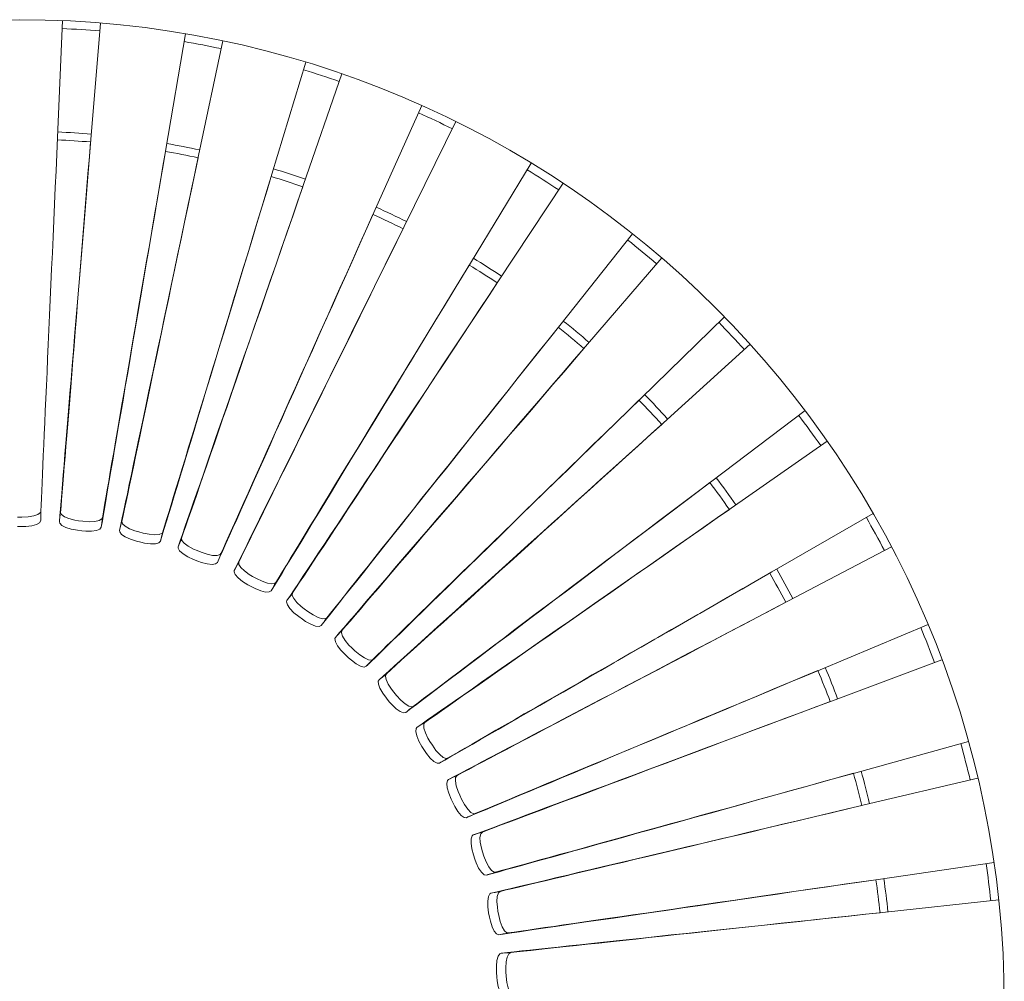
# Model space of a CAD drawing. Units: millimetres. Extents: x 53 to 9233, y 18649 to 27846.
# Drawn here: x 4608 to 5103, y 25666 to 26149 of the extents above; entities that cross this region are included whole.
import ezdxf

# ---------------------------------------------------------------- set-up
doc = ezdxf.new("R2010")
doc.units = ezdxf.units.MM
doc.layers.add('CONTORNI', color=7, linetype='Continuous')

msp = doc.modelspace()

# ---------------------------------------------------------------- linework, layer by layer
at = {"lineweight": 5}
msp.add_circle((4607.51, 25653.99), 495, dxfattribs=at)
for start, end in [(85.3, 87.5), (78.1, 80.3), (70.9, 73.1), (63.7, 65.9), (56.5, 58.7), (49.3, 51.5), (42.1, 44.3), (34.9, 37.1), (27.7, 29.9), (20.5, 22.7), (13.3, 15.5), (6.1, 8.3)]:
    msp.add_arc((4607.51, 25653.99), 491, start, end, dxfattribs=at)
at = {"layer": 'CONTORNI', "lineweight": 5}
for p, q in [((4626.54, 26089.78), (4629.1, 26148.52)), ((4648.07, 26147.32), (4643.25, 26088.73)), ((4681.01, 26083.96), (4690.91, 26141.91)), ((4709.58, 26138.35), (4697.46, 26080.82)), ((4734.32, 26071.35), (4751.41, 26127.61)), ((4769.48, 26121.74), (4750.24, 26066.18)), ((4785.63, 26052.17), (4809.63, 26105.84)), ((4826.83, 26097.75), (4800.78, 26045.04)), ((4834.13, 26026.71), (4864.67, 26076.95)), ((4880.72, 26066.76), (4848.27, 26017.73)), ((4879.05, 25995.36), (4915.66, 26041.38)), ((4930.3, 26029.27), (4891.96, 25984.69)), ((4919.7, 25958.64), (4961.78, 25999.7)), ((4974.79, 25985.85), (4931.16, 25946.43)), ((4955.42, 25917.11), (5002.32, 25952.58)), ((5013.49, 25937.2), (4965.26, 25903.56)), ((4606.39, 25898.99), (4608.64, 25898.99)), ((4985.65, 25871.43), (5036.63, 25900.74)), ((4606.39, 25894.22), (4608.63, 25894.22)), ((4637.1, 25897.2), (4639.33, 25896.92)), ((4636.51, 25892.47), (4638.73, 25892.18)), ((4667.35, 25891.57), (4669.53, 25891.01)), ((4666.17, 25886.95), (4668.34, 25886.39)), ((5045.78, 25884.09), (4993.72, 25856.75)), ((4696.66, 25882.2), (4698.75, 25881.37)), ((4694.9, 25877.76), (4696.99, 25876.94)), ((4724.56, 25869.23), (4726.53, 25868.14)), ((4722.26, 25865.04), (4724.23, 25863.96)), ((4747.81, 25849), (4749.62, 25847.68)), ((4750.61, 25852.86), (4752.43, 25851.54)), ((5009.93, 25822.32), (5064.17, 25845.01)), ((4771.14, 25829.88), (4772.78, 25828.34)), ((4774.41, 25833.36), (4776.05, 25831.82)), ((5071.16, 25827.34), (5016.09, 25806.75)), ((4795.57, 25811.02), (4797, 25809.29)), ((4791.9, 25807.98), (4793.33, 25806.25)), ((4813.77, 25786.22), (4814.97, 25784.32)), ((5027.85, 25770.56), (5084.51, 25786.27)), ((4809.74, 25783.66), (4810.95, 25781.76)), ((5089.23, 25767.86), (5032.01, 25754.34)), ((4824.4, 25757.29), (4825.36, 25755.26)), ((4828.72, 25759.32), (4829.67, 25757.29)), ((4840.17, 25730.77), (4840.87, 25728.63)), ((4835.64, 25729.29), (4836.33, 25727.16)), ((5039.15, 25716.96), (5097.33, 25725.45)), ((5099.71, 25706.59), (5041.24, 25700.34)), ((4847.96, 25701), (4848.38, 25698.79)), ((4843.28, 25700.1), (4843.7, 25697.9)), ((4847.2, 25670.19), (4847.34, 25667.95)), ((4851.96, 25670.49), (4852.1, 25668.25))]:
    msp.add_line(p, q, dxfattribs=at)
at = {"layer": 'CONTORNI', "lineweight": 5, "flags": 128}
for points in [[(4618.13, 25902), (4618.27, 25905.06), (4618.42, 25908.45), (4618.59, 25912.16), (4618.77, 25916.18), (4618.96, 25920.51), (4619.17, 25925.13), (4619.39, 25930.05), (4619.62, 25935.25), (4619.87, 25940.73), (4620.12, 25946.46), (4620.39, 25952.45), (4620.67, 25958.69), (4620.96, 25965.15), (4621.26, 25971.84), (4621.57, 25978.73), (4621.89, 25985.82), (4622.21, 25993.09), (4622.54, 26000.54), (4622.88, 26008.14), (4623.23, 26015.89), (4623.58, 26023.77), (4623.94, 26031.76), (4624.3, 26039.86), (4624.67, 26048.04), (4625.04, 26056.3), (4625.41, 26064.62), (4625.79, 26072.98), (4626.16, 26081.37), (4626.54, 26089.78)], [(4618.13, 25902), (4618.27, 25905.06), (4618.42, 25908.45), (4618.59, 25912.16), (4618.77, 25916.18), (4618.96, 25920.51), (4619.17, 25925.13), (4619.39, 25930.05), (4619.62, 25935.25), (4619.87, 25940.73), (4620.12, 25946.46), (4620.39, 25952.45), (4620.67, 25958.69), (4620.96, 25965.15), (4621.26, 25971.84), (4621.57, 25978.73), (4621.89, 25985.82), (4622.21, 25993.09), (4622.54, 26000.54), (4622.88, 26008.14), (4623.23, 26015.89), (4623.58, 26023.77), (4623.94, 26031.76), (4624.3, 26039.86), (4624.67, 26048.04), (4625.04, 26056.3), (4625.41, 26064.62), (4625.79, 26072.98), (4626.16, 26081.37), (4626.54, 26089.78)], [(4643.15, 26087.53), (4642.55, 26080.12), (4641.84, 26071.53), (4641.14, 26062.97), (4640.44, 26054.46), (4639.74, 26046.01), (4639.05, 26037.63), (4638.37, 26029.35), (4637.7, 26021.17), (4637.04, 26013.11), (4636.38, 26005.18), (4635.74, 25997.4), (4635.12, 25989.78), (4634.51, 25982.34), (4633.91, 25975.09), (4633.33, 25968.03), (4632.77, 25961.19), (4632.22, 25954.58), (4631.7, 25948.21), (4631.2, 25942.08), (4630.71, 25936.21), (4630.25, 25930.62), (4629.82, 25925.3), (4629.4, 25920.27), (4629.01, 25915.54), (4628.65, 25911.12), (4628.31, 25907.01), (4628, 25903.22), (4627.72, 25899.77), (4627.46, 25896.64)], [(4643.25, 26088.73), (4642.57, 26080.34), (4641.89, 26071.96), (4641.22, 26063.62), (4640.54, 26055.32), (4639.88, 26047.08), (4639.21, 26038.92), (4638.56, 26030.84), (4637.91, 26022.86), (4637.27, 26015), (4636.65, 26007.28), (4636.03, 25999.69), (4635.43, 25992.26), (4634.84, 25985.01), (4634.27, 25977.93), (4633.71, 25971.05), (4633.17, 25964.38), (4632.64, 25957.93), (4632.14, 25951.72), (4631.65, 25945.74), (4631.19, 25940.01), (4630.75, 25934.55), (4630.33, 25929.36), (4629.93, 25924.46), (4629.55, 25919.84), (4629.2, 25915.52), (4628.88, 25911.51), (4628.58, 25907.81), (4628.3, 25904.43), (4628.06, 25901.38)], [(4648.53, 25893.98), (4649.06, 25897.07), (4649.65, 25900.49), (4650.29, 25904.23), (4650.98, 25908.3), (4651.73, 25912.67), (4652.53, 25917.35), (4653.38, 25922.32), (4654.28, 25927.58), (4655.22, 25933.12), (4656.22, 25938.92), (4657.25, 25944.98), (4658.33, 25951.28), (4659.45, 25957.82), (4660.6, 25964.59), (4661.8, 25971.56), (4663.02, 25978.74), (4664.28, 25986.1), (4665.57, 25993.63), (4666.88, 26001.33), (4668.22, 26009.17), (4669.59, 26017.14), (4670.97, 26025.23), (4672.37, 26033.42), (4673.79, 26041.71), (4675.21, 26050.07), (4676.65, 26058.49), (4678.1, 26066.95), (4679.55, 26075.45), (4680.8, 26082.77)], [(4649.14, 25898.72), (4649.66, 25901.74), (4650.23, 25905.08), (4650.86, 25908.73), (4651.54, 25912.7), (4652.28, 25916.97), (4653.06, 25921.54), (4653.9, 25926.39), (4654.78, 25931.52), (4655.71, 25936.92), (4656.68, 25942.58), (4657.7, 25948.49), (4658.76, 25954.64), (4659.85, 25961.01), (4660.99, 25967.61), (4662.16, 25974.41), (4663.36, 25981.4), (4664.6, 25988.58), (4665.86, 25995.92), (4667.15, 26003.42), (4668.47, 26011.06), (4669.8, 26018.84), (4671.16, 26026.72), (4672.53, 26034.71), (4673.92, 26042.78), (4675.32, 26050.93), (4676.74, 26059.13), (4678.16, 26067.38), (4679.58, 26075.66), (4681.01, 26083.96)], [(4697.21, 26079.64), (4695.68, 26072.37), (4693.9, 26063.94), (4692.13, 26055.54), (4690.37, 26047.18), (4688.62, 26038.88), (4686.89, 26030.66), (4685.17, 26022.52), (4683.48, 26014.49), (4681.81, 26006.57), (4680.17, 25998.79), (4678.56, 25991.15), (4676.99, 25983.67), (4675.45, 25976.37), (4673.95, 25969.25), (4672.49, 25962.32), (4671.07, 25955.61), (4669.7, 25949.11), (4668.38, 25942.85), (4667.12, 25936.84), (4665.9, 25931.08), (4664.75, 25925.58), (4663.65, 25920.36), (4662.6, 25915.43), (4661.63, 25910.78), (4660.71, 25906.44), (4659.86, 25902.41), (4659.08, 25898.69), (4658.36, 25895.3), (4657.72, 25892.23)], [(4697.46, 26080.82), (4695.73, 26072.58), (4694.01, 26064.36), (4692.29, 26056.17), (4690.58, 26048.02), (4688.89, 26039.93), (4687.21, 26031.91), (4685.54, 26023.98), (4683.9, 26016.15), (4682.29, 26008.43), (4680.69, 26000.84), (4679.13, 25993.39), (4677.61, 25986.1), (4676.11, 25978.97), (4674.66, 25972.02), (4673.24, 25965.27), (4671.87, 25958.72), (4670.54, 25952.39), (4669.26, 25946.28), (4668.03, 25940.41), (4666.85, 25934.79), (4665.73, 25929.43), (4664.66, 25924.33), (4663.65, 25919.52), (4662.7, 25914.98), (4661.81, 25910.74), (4660.99, 25906.8), (4660.22, 25903.17), (4659.53, 25899.85), (4658.9, 25896.85)], [(4678.29, 25886.95), (4679.2, 25889.95), (4680.21, 25893.27), (4681.31, 25896.9), (4682.51, 25900.84), (4683.8, 25905.09), (4685.18, 25909.63), (4686.65, 25914.46), (4688.2, 25919.56), (4689.83, 25924.94), (4691.54, 25930.57), (4693.33, 25936.45), (4695.19, 25942.57), (4697.12, 25948.92), (4699.11, 25955.48), (4701.17, 25962.26), (4703.29, 25969.22), (4705.46, 25976.36), (4707.68, 25983.68), (4709.95, 25991.15), (4712.26, 25998.76), (4714.61, 26006.5), (4717, 26014.35), (4719.41, 26022.3), (4721.86, 26030.35), (4724.32, 26038.46), (4726.81, 26046.63), (4729.3, 26054.85), (4731.81, 26063.09), (4733.97, 26070.2)], [(4679.48, 25891.57), (4680.37, 25894.5), (4681.36, 25897.74), (4682.45, 25901.29), (4683.62, 25905.14), (4684.88, 25909.29), (4686.23, 25913.72), (4687.67, 25918.43), (4689.19, 25923.4), (4690.79, 25928.65), (4692.46, 25934.14), (4694.21, 25939.87), (4696.03, 25945.84), (4697.92, 25952.03), (4699.87, 25958.43), (4701.89, 25965.03), (4703.96, 25971.82), (4706.08, 25978.79), (4708.26, 25985.91), (4710.48, 25993.19), (4712.74, 26000.61), (4715.04, 26008.15), (4717.37, 26015.8), (4719.74, 26023.56), (4722.13, 26031.39), (4724.54, 26039.3), (4726.97, 26047.26), (4729.41, 26055.27), (4731.86, 26063.3), (4734.32, 26071.35)], [(4749.85, 26065.04), (4747.42, 26058.02), (4744.6, 26049.88), (4741.79, 26041.76), (4739, 26033.69), (4736.22, 26025.68), (4733.47, 26017.74), (4730.75, 26009.88), (4728.06, 26002.12), (4725.42, 25994.48), (4722.81, 25986.97), (4720.26, 25979.59), (4717.76, 25972.37), (4715.32, 25965.31), (4712.93, 25958.43), (4710.62, 25951.75), (4708.37, 25945.26), (4706.2, 25938.99), (4704.11, 25932.95), (4702.1, 25927.14), (4700.17, 25921.58), (4698.33, 25916.27), (4696.59, 25911.23), (4694.94, 25906.46), (4693.38, 25901.98), (4691.93, 25897.78), (4690.58, 25893.89), (4689.34, 25890.3), (4688.21, 25887.02), (4687.18, 25884.06)], [(4750.24, 26066.18), (4747.5, 26058.22), (4744.76, 26050.28), (4742.03, 26042.37), (4739.31, 26034.5), (4736.62, 26026.69), (4733.94, 26018.94), (4731.3, 26011.28), (4728.69, 26003.72), (4726.12, 25996.26), (4723.59, 25988.93), (4721.11, 25981.74), (4718.68, 25974.69), (4716.3, 25967.81), (4713.99, 25961.1), (4711.74, 25954.58), (4709.55, 25948.25), (4707.44, 25942.14), (4705.41, 25936.24), (4703.45, 25930.57), (4701.58, 25925.14), (4699.79, 25919.96), (4698.09, 25915.04), (4696.49, 25910.39), (4694.98, 25906.01), (4693.56, 25901.91), (4692.25, 25898.11), (4691.04, 25894.6), (4689.93, 25891.39), (4688.93, 25888.5)], [(4708.69, 25880.68), (4709.94, 25883.47), (4711.33, 25886.56), (4712.85, 25889.95), (4714.5, 25893.62), (4716.27, 25897.58), (4718.17, 25901.8), (4720.18, 25906.29), (4722.31, 25911.04), (4724.56, 25916.04), (4726.91, 25921.28), (4729.36, 25926.75), (4731.91, 25932.45), (4734.56, 25938.35), (4737.3, 25944.46), (4740.13, 25950.75), (4743.03, 25957.23), (4746.01, 25963.87), (4749.06, 25970.67), (4752.18, 25977.61), (4755.35, 25984.69), (4758.58, 25991.88), (4761.85, 25999.18), (4765.17, 26006.58), (4768.53, 26014.05), (4771.91, 26021.59), (4775.32, 26029.19), (4778.74, 26036.83), (4782.18, 26044.49), (4785.63, 26052.17)], [(4706.93, 25876.24), (4708.21, 25879.1), (4709.63, 25882.27), (4711.18, 25885.74), (4712.86, 25889.5), (4714.67, 25893.55), (4716.61, 25897.88), (4718.67, 25902.48), (4720.85, 25907.35), (4723.14, 25912.48), (4725.54, 25917.85), (4728.05, 25923.47), (4730.67, 25929.31), (4733.38, 25935.36), (4736.18, 25941.63), (4739.07, 25948.09), (4742.04, 25954.73), (4745.09, 25961.55), (4748.21, 25968.52), (4751.4, 25975.65), (4754.64, 25982.91), (4757.95, 25990.29), (4761.3, 25997.79), (4764.69, 26005.37), (4768.13, 26013.05), (4771.59, 26020.79), (4775.08, 26028.58), (4778.58, 26036.42), (4782.1, 26044.29), (4785.13, 26051.07)], [(4800.25, 26043.96), (4796.96, 26037.3), (4793.14, 26029.57), (4789.33, 26021.88), (4785.55, 26014.22), (4781.79, 26006.62), (4778.07, 25999.08), (4774.38, 25991.63), (4770.75, 25984.27), (4767.16, 25977.02), (4763.64, 25969.89), (4760.18, 25962.89), (4756.79, 25956.04), (4753.48, 25949.34), (4750.26, 25942.82), (4747.12, 25936.48), (4744.08, 25930.32), (4741.14, 25924.38), (4738.31, 25918.64), (4735.59, 25913.13), (4732.98, 25907.85), (4730.49, 25902.82), (4728.13, 25898.03), (4725.89, 25893.51), (4723.79, 25889.26), (4721.82, 25885.28), (4720, 25881.58), (4718.31, 25878.18), (4716.78, 25875.07), (4715.39, 25872.26)], [(4800.78, 26045.04), (4797.06, 26037.49), (4793.35, 26029.96), (4789.65, 26022.45), (4785.96, 26014.98), (4782.31, 26007.57), (4778.69, 26000.22), (4775.11, 25992.95), (4771.57, 25985.77), (4768.08, 25978.7), (4764.65, 25971.74), (4761.29, 25964.92), (4757.99, 25958.23), (4754.78, 25951.7), (4751.64, 25945.34), (4748.59, 25939.15), (4745.63, 25933.14), (4742.77, 25927.34), (4740.01, 25921.74), (4737.36, 25916.36), (4734.82, 25911.21), (4732.4, 25906.3), (4730.1, 25901.63), (4727.92, 25897.21), (4725.87, 25893.06), (4723.96, 25889.17), (4722.18, 25885.56), (4720.54, 25882.23), (4719.04, 25879.19), (4717.68, 25876.44)], [(4734, 25862.03), (4735.63, 25864.7), (4737.43, 25867.67), (4739.4, 25870.92), (4741.55, 25874.44), (4743.85, 25878.23), (4746.32, 25882.28), (4748.94, 25886.59), (4751.71, 25891.15), (4754.63, 25895.95), (4757.68, 25900.98), (4760.88, 25906.23), (4764.2, 25911.7), (4767.65, 25917.37), (4771.21, 25923.23), (4774.89, 25929.28), (4778.67, 25935.5), (4782.55, 25941.88), (4786.52, 25948.41), (4790.58, 25955.08), (4794.71, 25961.87), (4798.91, 25968.79), (4803.18, 25975.8), (4807.49, 25982.9), (4811.86, 25990.08), (4816.27, 25997.33), (4820.7, 26004.63), (4825.17, 26011.97), (4829.64, 26019.33), (4833.5, 26025.68)], [(4736.3, 25866.21), (4737.9, 25868.82), (4739.66, 25871.72), (4741.59, 25874.89), (4743.69, 25878.32), (4745.94, 25882.02), (4748.35, 25885.98), (4750.92, 25890.18), (4753.62, 25894.63), (4756.48, 25899.31), (4759.47, 25904.21), (4762.59, 25909.33), (4765.83, 25914.66), (4769.2, 25920.18), (4772.68, 25925.9), (4776.28, 25931.79), (4779.97, 25937.85), (4783.76, 25944.07), (4787.64, 25950.43), (4791.6, 25956.93), (4795.63, 25963.55), (4799.74, 25970.28), (4803.9, 25977.12), (4808.12, 25984.04), (4812.38, 25991.03), (4816.69, 25998.09), (4821.02, 26005.2), (4825.38, 26012.35), (4829.75, 26019.52), (4834.13, 26026.71)], [(4848.27, 26017.73), (4843.63, 26010.71), (4839, 26003.7), (4834.39, 25996.72), (4829.8, 25989.77), (4825.25, 25982.87), (4820.73, 25976.03), (4816.27, 25969.27), (4811.86, 25962.59), (4807.51, 25956.01), (4803.24, 25949.54), (4799.05, 25943.19), (4794.94, 25936.97), (4790.93, 25930.9), (4787.02, 25924.97), (4783.22, 25919.22), (4779.53, 25913.63), (4775.96, 25908.23), (4772.52, 25903.02), (4769.22, 25898.02), (4766.05, 25893.23), (4763.04, 25888.66), (4760.17, 25884.31), (4757.45, 25880.2), (4754.9, 25876.34), (4752.51, 25872.72), (4750.3, 25869.36), (4748.25, 25866.27), (4746.38, 25863.44), (4744.7, 25860.88)], [(4847.6, 26016.73), (4843.5, 26010.53), (4838.75, 26003.35), (4834.01, 25996.19), (4829.29, 25989.06), (4824.61, 25981.99), (4819.97, 25974.98), (4815.38, 25968.05), (4810.85, 25961.21), (4806.39, 25954.46), (4802, 25947.83), (4797.69, 25941.32), (4793.47, 25934.95), (4789.35, 25928.72), (4785.33, 25922.65), (4781.43, 25916.75), (4777.64, 25911.03), (4773.98, 25905.49), (4770.45, 25900.16), (4767.06, 25895.03), (4763.81, 25890.12), (4760.71, 25885.44), (4757.76, 25880.99), (4754.98, 25876.79), (4752.36, 25872.83), (4749.91, 25869.13), (4747.63, 25865.69), (4745.54, 25862.52), (4743.62, 25859.63), (4741.89, 25857.02)], [(4759.08, 25844.53), (4761.03, 25846.99), (4763.19, 25849.7), (4765.55, 25852.67), (4768.12, 25855.9), (4770.88, 25859.37), (4773.83, 25863.09), (4776.98, 25867.03), (4780.3, 25871.21), (4783.79, 25875.6), (4787.46, 25880.21), (4791.28, 25885.02), (4795.27, 25890.03), (4799.4, 25895.22), (4803.67, 25900.59), (4808.07, 25906.13), (4812.6, 25911.83), (4817.25, 25917.67), (4822.01, 25923.65), (4826.87, 25929.76), (4831.82, 25935.99), (4836.86, 25942.32), (4841.97, 25948.74), (4847.14, 25955.25), (4852.37, 25961.82), (4857.65, 25968.46), (4862.97, 25975.14), (4868.32, 25981.86), (4873.68, 25988.61), (4878.31, 25994.42)], [(4761.89, 25848.39), (4763.79, 25850.79), (4765.91, 25853.44), (4768.22, 25856.34), (4770.73, 25859.49), (4773.43, 25862.88), (4776.32, 25866.5), (4779.39, 25870.35), (4782.63, 25874.42), (4786.05, 25878.7), (4789.63, 25883.19), (4793.37, 25887.88), (4797.26, 25892.76), (4801.29, 25897.82), (4805.46, 25903.05), (4809.76, 25908.45), (4814.19, 25914), (4818.73, 25919.69), (4823.37, 25925.52), (4828.11, 25931.47), (4832.95, 25937.53), (4837.86, 25943.7), (4842.85, 25949.95), (4847.9, 25956.29), (4853.01, 25962.7), (4858.16, 25969.16), (4863.35, 25975.67), (4868.57, 25982.22), (4873.81, 25988.78), (4879.05, 25995.36)], [(4891.17, 25983.78), (4886.33, 25978.14), (4880.71, 25971.61), (4875.11, 25965.1), (4869.54, 25958.63), (4864.01, 25952.2), (4858.53, 25945.82), (4853.11, 25939.52), (4847.76, 25933.3), (4842.48, 25927.17), (4837.29, 25921.14), (4832.2, 25915.22), (4827.22, 25909.42), (4822.35, 25903.76), (4817.6, 25898.25), (4812.99, 25892.88), (4808.52, 25887.68), (4804.19, 25882.65), (4800.02, 25877.8), (4796.01, 25873.14), (4792.17, 25868.67), (4788.51, 25864.42), (4785.03, 25860.37), (4781.74, 25856.55), (4778.64, 25852.95), (4775.75, 25849.59), (4773.06, 25846.46), (4770.59, 25843.58), (4768.32, 25840.95), (4766.28, 25838.57)], [(4891.96, 25984.69), (4886.48, 25978.3), (4881.01, 25971.93), (4875.56, 25965.58), (4870.13, 25959.26), (4864.75, 25952.99), (4859.41, 25946.77), (4854.14, 25940.62), (4848.92, 25934.55), (4843.79, 25928.56), (4838.74, 25922.68), (4833.78, 25916.9), (4828.93, 25911.25), (4824.19, 25905.72), (4819.57, 25900.34), (4815.07, 25895.1), (4810.71, 25890.02), (4806.5, 25885.11), (4802.43, 25880.38), (4798.53, 25875.83), (4794.79, 25871.47), (4791.22, 25867.31), (4787.83, 25863.36), (4784.62, 25859.63), (4781.61, 25856.11), (4778.79, 25852.82), (4776.16, 25849.77), (4773.75, 25846.95), (4771.54, 25844.38), (4769.54, 25842.06)], [(4785.03, 25827.51), (4787.23, 25829.65), (4789.66, 25832.01), (4792.32, 25834.6), (4795.2, 25837.41), (4798.3, 25840.43), (4801.62, 25843.66), (4805.15, 25847.1), (4808.88, 25850.73), (4812.8, 25854.55), (4816.92, 25858.56), (4821.22, 25862.74), (4825.69, 25867.1), (4830.32, 25871.61), (4835.12, 25876.28), (4840.06, 25881.09), (4845.14, 25886.04), (4850.36, 25891.12), (4855.7, 25896.32), (4861.15, 25901.63), (4866.71, 25907.04), (4872.36, 25912.54), (4878.09, 25918.12), (4883.9, 25923.78), (4889.77, 25929.49), (4895.69, 25935.26), (4901.65, 25941.07), (4907.65, 25946.91), (4913.67, 25952.77), (4919.7, 25958.64)], [(4781.76, 25824.03), (4784.01, 25826.22), (4786.49, 25828.65), (4789.21, 25831.3), (4792.16, 25834.18), (4795.33, 25837.28), (4798.73, 25840.59), (4802.34, 25844.11), (4806.16, 25847.84), (4810.18, 25851.76), (4814.39, 25855.87), (4818.79, 25860.17), (4823.37, 25864.64), (4828.12, 25869.27), (4833.03, 25874.06), (4838.09, 25879), (4843.3, 25884.09), (4848.65, 25889.3), (4854.12, 25894.64), (4859.7, 25900.09), (4865.4, 25905.65), (4871.18, 25911.3), (4877.06, 25917.03), (4883.01, 25922.84), (4889.02, 25928.71), (4895.09, 25934.63), (4901.21, 25940.59), (4907.35, 25946.59), (4913.52, 25952.61), (4918.84, 25957.8)], [(4930.27, 25945.62), (4924.76, 25940.64), (4918.36, 25934.87), (4911.99, 25929.11), (4905.65, 25923.38), (4899.36, 25917.7), (4893.13, 25912.06), (4886.96, 25906.49), (4880.87, 25900.99), (4874.87, 25895.56), (4868.96, 25890.23), (4863.17, 25885), (4857.5, 25879.87), (4851.96, 25874.87), (4846.56, 25869.99), (4841.31, 25865.24), (4836.22, 25860.64), (4831.3, 25856.19), (4826.55, 25851.91), (4821.99, 25847.78), (4817.62, 25843.84), (4813.45, 25840.07), (4809.5, 25836.5), (4805.75, 25833.11), (4802.23, 25829.93), (4798.94, 25826.96), (4795.88, 25824.19), (4793.06, 25821.65), (4790.49, 25819.32), (4788.16, 25817.22)], [(4931.16, 25946.43), (4924.93, 25940.78), (4918.7, 25935.14), (4912.49, 25929.53), (4906.32, 25923.94), (4900.2, 25918.39), (4894.12, 25912.89), (4888.12, 25907.45), (4882.18, 25902.08), (4876.34, 25896.78), (4870.59, 25891.58), (4864.95, 25886.47), (4859.43, 25881.47), (4854.03, 25876.58), (4848.77, 25871.82), (4843.65, 25867.19), (4838.69, 25862.7), (4833.9, 25858.35), (4829.27, 25854.16), (4824.83, 25850.14), (4820.57, 25846.28), (4816.51, 25842.61), (4812.65, 25839.11), (4809, 25835.81), (4805.57, 25832.7), (4802.36, 25829.79), (4799.37, 25827.09), (4796.62, 25824.6), (4794.11, 25822.32), (4791.84, 25820.27)], [(4801.7, 25800.85), (4804.2, 25802.74), (4806.97, 25804.84), (4810, 25807.13), (4813.29, 25809.62), (4816.83, 25812.29), (4820.61, 25815.15), (4824.63, 25818.2), (4828.89, 25821.42), (4833.37, 25824.8), (4838.06, 25828.35), (4842.97, 25832.06), (4848.07, 25835.92), (4853.36, 25839.92), (4858.83, 25844.06), (4864.48, 25848.33), (4870.28, 25852.72), (4876.24, 25857.23), (4882.33, 25861.84), (4888.56, 25866.54), (4894.9, 25871.34), (4901.35, 25876.22), (4907.9, 25881.17), (4914.53, 25886.19), (4921.24, 25891.26), (4928, 25896.37), (4934.81, 25901.52), (4941.66, 25906.7), (4948.53, 25911.9), (4954.46, 25916.38)], [(4805.38, 25803.89), (4807.83, 25805.74), (4810.53, 25807.78), (4813.5, 25810.02), (4816.71, 25812.44), (4820.17, 25815.05), (4823.86, 25817.84), (4827.79, 25820.81), (4831.95, 25823.94), (4836.32, 25827.24), (4840.91, 25830.7), (4845.69, 25834.31), (4850.67, 25838.07), (4855.84, 25841.97), (4861.18, 25846), (4866.69, 25850.16), (4872.36, 25854.43), (4878.17, 25858.82), (4884.12, 25863.31), (4890.19, 25867.89), (4896.38, 25872.56), (4902.67, 25877.31), (4909.06, 25882.13), (4915.53, 25887.01), (4922.07, 25891.95), (4928.67, 25896.92), (4935.32, 25901.94), (4942, 25906.98), (4948.7, 25912.04), (4955.42, 25917.11)], [(4965.26, 25903.56), (4958.37, 25898.74), (4951.48, 25893.92), (4944.62, 25889.13), (4937.8, 25884.36), (4931.03, 25879.62), (4924.31, 25874.93), (4917.67, 25870.28), (4911.11, 25865.7), (4904.65, 25861.18), (4898.29, 25856.73), (4892.06, 25852.37), (4885.95, 25848.1), (4879.98, 25843.93), (4874.17, 25839.86), (4868.51, 25835.91), (4863.03, 25832.07), (4857.73, 25828.37), (4852.61, 25824.79), (4847.7, 25821.35), (4842.99, 25818.06), (4838.5, 25814.92), (4834.23, 25811.94), (4830.2, 25809.12), (4826.4, 25806.47), (4822.85, 25803.98), (4819.55, 25801.68), (4816.51, 25799.55), (4813.74, 25797.61), (4811.22, 25795.85)], [(4608.64, 25898.99), (4611.78, 25899.15), (4614.57, 25899.62), (4616.69, 25900.38), (4617.9, 25901.34), (4618.13, 25902)], [(4608.64, 25898.99), (4611.78, 25899.15), (4614.57, 25899.62), (4616.69, 25900.38), (4617.9, 25901.34), (4618.13, 25902)], [(4618.13, 25902), (4618.13, 25900.74), (4618.13, 25899.41), (4618.13, 25898.08), (4618.13, 25897.23)], [(4618.13, 25902), (4618.13, 25900.74), (4618.13, 25899.41), (4618.13, 25898.08), (4618.13, 25897.23)], [(4627.46, 25896.64), (4627.57, 25897.48), (4627.73, 25898.8), (4627.9, 25900.13), (4628.06, 25901.38)], [(4628.06, 25901.38), (4628.5, 25900.26), (4629.97, 25899.17), (4632.28, 25898.23), (4635.18, 25897.5), (4637.1, 25897.2)], [(4639.33, 25896.92), (4642.47, 25896.68), (4645.3, 25896.8), (4647.5, 25897.28), (4648.82, 25898.09), (4649.14, 25898.72)], [(4649.14, 25898.72), (4648.98, 25897.46), (4648.81, 25896.14), (4648.64, 25894.82), (4648.53, 25893.98)], [(4964.28, 25902.87), (4958.18, 25898.62), (4951.12, 25893.69), (4944.07, 25888.78), (4937.07, 25883.89), (4930.11, 25879.04), (4923.22, 25874.23), (4916.4, 25869.47), (4909.67, 25864.78), (4903.04, 25860.15), (4896.51, 25855.6), (4890.11, 25851.13), (4883.84, 25846.76), (4877.72, 25842.49), (4871.75, 25838.32), (4865.94, 25834.27), (4860.32, 25830.35), (4854.87, 25826.55), (4849.63, 25822.89), (4844.59, 25819.37), (4839.76, 25816.01), (4835.15, 25812.79), (4830.78, 25809.74), (4826.64, 25806.85), (4822.75, 25804.14), (4819.11, 25801.6), (4815.73, 25799.24), (4812.61, 25797.07), (4809.77, 25795.08), (4807.2, 25793.29)], [(4618.13, 25897.23), (4617.55, 25896.18), (4615.96, 25895.28), (4613.55, 25894.64), (4610.59, 25894.28), (4608.63, 25894.22)], [(4618.13, 25897.23), (4617.55, 25896.18), (4615.96, 25895.28), (4613.55, 25894.64), (4610.59, 25894.28), (4608.63, 25894.22)], [(4636.51, 25892.47), (4633.41, 25893.02), (4630.7, 25893.84), (4628.69, 25894.85), (4627.61, 25895.96), (4627.46, 25896.64)], [(4648.53, 25893.98), (4647.82, 25893.01), (4646.14, 25892.32), (4643.66, 25891.98), (4640.68, 25892), (4638.73, 25892.18)], [(4657.72, 25892.23), (4657.93, 25893.05), (4658.26, 25894.34), (4658.59, 25895.63), (4658.9, 25896.85)], [(4658.9, 25896.85), (4659.2, 25895.69), (4660.52, 25894.43), (4662.69, 25893.2), (4665.48, 25892.12), (4667.35, 25891.57)], [(4666.17, 25886.95), (4663.16, 25887.89), (4660.58, 25889.04), (4658.71, 25890.3), (4657.78, 25891.53), (4657.72, 25892.23)], [(4669.53, 25891.01), (4672.62, 25890.39), (4675.44, 25890.15), (4677.68, 25890.35), (4679.09, 25890.99), (4679.48, 25891.57)], [(4679.48, 25891.57), (4679.16, 25890.35), (4678.83, 25889.05), (4678.5, 25887.77), (4678.29, 25886.95)], [(4678.29, 25886.95), (4677.46, 25886.07), (4675.71, 25885.6), (4673.21, 25885.57), (4670.25, 25885.97), (4668.34, 25886.39)], [(4694.9, 25877.76), (4692.04, 25879.07), (4689.62, 25880.54), (4687.92, 25882.02), (4687.15, 25883.36), (4687.18, 25884.06)], [(4687.18, 25884.06), (4687.49, 25884.85), (4687.98, 25886.08), (4688.47, 25887.32), (4688.93, 25888.5)], [(4688.93, 25888.5), (4689.09, 25887.3), (4690.23, 25885.89), (4692.24, 25884.39), (4694.87, 25882.97), (4696.66, 25882.2)], [(4698.75, 25881.37), (4701.73, 25880.36), (4704.5, 25879.78), (4706.75, 25879.69), (4708.23, 25880.15), (4708.69, 25880.68)], [(4708.69, 25880.68), (4708.22, 25879.5), (4707.73, 25878.26), (4707.24, 25877.03), (4706.93, 25876.24)], [(4706.93, 25876.24), (4706, 25875.47), (4704.2, 25875.23), (4701.72, 25875.51), (4698.83, 25876.27), (4696.99, 25876.94)], [(4715.39, 25872.26), (4715.79, 25873), (4716.43, 25874.17), (4717.08, 25875.34), (4717.68, 25876.44)], [(4717.68, 25876.44), (4717.69, 25875.24), (4718.65, 25873.69), (4720.45, 25871.96), (4722.88, 25870.22), (4724.56, 25869.23)], [(4722.26, 25865.04), (4719.58, 25866.7), (4717.37, 25868.46), (4715.87, 25870.14), (4715.27, 25871.57), (4715.39, 25872.26)], [(4818.58, 25775.36), (4821.29, 25776.92), (4824.3, 25778.65), (4827.6, 25780.54), (4831.17, 25782.6), (4835.02, 25784.81), (4839.13, 25787.17), (4843.5, 25789.69), (4848.13, 25792.35), (4853, 25795.15), (4858.1, 25798.08), (4863.43, 25801.15), (4868.97, 25804.34), (4874.73, 25807.64), (4880.67, 25811.06), (4886.81, 25814.59), (4893.12, 25818.22), (4899.59, 25821.94), (4906.22, 25825.75), (4912.98, 25829.64), (4919.88, 25833.61), (4926.89, 25837.64), (4934.01, 25841.73), (4941.21, 25845.88), (4948.5, 25850.07), (4955.85, 25854.29), (4963.26, 25858.55), (4970.7, 25862.83), (4978.17, 25867.13), (4984.61, 25870.83)], [(4822.61, 25777.91), (4825.27, 25779.44), (4828.21, 25781.12), (4831.43, 25782.97), (4834.92, 25784.97), (4838.68, 25787.13), (4842.69, 25789.43), (4846.96, 25791.88), (4851.48, 25794.47), (4856.23, 25797.2), (4861.21, 25800.06), (4866.42, 25803.04), (4871.83, 25806.14), (4877.44, 25809.36), (4883.25, 25812.69), (4889.23, 25816.13), (4895.39, 25819.66), (4901.7, 25823.28), (4908.17, 25826.99), (4914.77, 25830.77), (4921.5, 25834.63), (4928.34, 25838.55), (4935.28, 25842.54), (4942.31, 25846.57), (4949.41, 25850.64), (4956.59, 25854.76), (4963.81, 25858.9), (4971.07, 25863.06), (4978.35, 25867.24), (4985.65, 25871.43)], [(4734, 25862.03), (4732.98, 25861.38), (4731.16, 25861.37), (4728.74, 25861.96), (4725.97, 25863.08), (4724.23, 25863.96)], [(4726.53, 25868.14), (4729.36, 25866.77), (4732.03, 25865.84), (4734.25, 25865.48), (4735.78, 25865.74), (4736.3, 25866.21)], [(4736.3, 25866.21), (4735.69, 25865.1), (4735.05, 25863.93), (4734.41, 25862.77), (4734, 25862.03)], [(4741.89, 25857.02), (4742.39, 25857.7), (4743.17, 25858.78), (4743.95, 25859.86), (4744.7, 25860.88)], [(4744.7, 25860.88), (4744.55, 25859.68), (4745.31, 25858.03), (4746.88, 25856.08), (4749.07, 25854.05), (4750.61, 25852.86)], [(4747.81, 25849), (4745.36, 25850.98), (4743.38, 25853), (4742.11, 25854.85), (4741.69, 25856.35), (4741.89, 25857.02)], [(4992.66, 25856.2), (4986.08, 25852.74), (4978.45, 25848.74), (4970.85, 25844.74), (4963.28, 25840.77), (4955.78, 25836.83), (4948.33, 25832.92), (4940.97, 25829.06), (4933.71, 25825.24), (4926.54, 25821.48), (4919.5, 25817.79), (4912.59, 25814.16), (4905.82, 25810.61), (4899.21, 25807.14), (4892.77, 25803.75), (4886.5, 25800.46), (4880.43, 25797.27), (4874.55, 25794.19), (4868.89, 25791.21), (4863.45, 25788.36), (4858.23, 25785.62), (4853.26, 25783.01), (4848.54, 25780.53), (4844.07, 25778.19), (4839.87, 25775.98), (4835.94, 25773.92), (4832.29, 25772), (4828.93, 25770.23), (4825.86, 25768.62), (4823.08, 25767.17)], [(4993.72, 25856.75), (4986.28, 25852.83), (4978.84, 25848.92), (4971.44, 25845.02), (4964.07, 25841.14), (4956.75, 25837.29), (4949.5, 25833.48), (4942.33, 25829.7), (4935.25, 25825.98), (4928.27, 25822.3), (4921.41, 25818.69), (4914.68, 25815.15), (4908.08, 25811.67), (4901.64, 25808.28), (4895.36, 25804.98), (4889.26, 25801.76), (4883.33, 25798.65), (4877.61, 25795.63), (4872.09, 25792.72), (4866.78, 25789.93), (4861.7, 25787.26), (4856.85, 25784.7), (4852.24, 25782.28), (4847.89, 25779.99), (4843.79, 25777.83), (4839.95, 25775.81), (4836.39, 25773.94), (4833.11, 25772.21), (4830.11, 25770.63), (4827.4, 25769.2)], [(4752.43, 25851.54), (4755.07, 25849.82), (4757.6, 25848.56), (4759.76, 25847.92), (4761.31, 25847.99), (4761.89, 25848.39)], [(4759.08, 25844.53), (4757.99, 25844.02), (4756.18, 25844.23), (4753.85, 25845.13), (4751.24, 25846.58), (4749.62, 25847.68)], [(4761.89, 25848.39), (4761.14, 25847.37), (4760.36, 25846.29), (4759.57, 25845.22), (4759.08, 25844.53)], [(4766.28, 25838.57), (4766.86, 25839.19), (4767.77, 25840.16), (4768.68, 25841.14), (4769.54, 25842.06)], [(4769.54, 25842.06), (4769.25, 25840.89), (4769.79, 25839.15), (4771.11, 25837.02), (4773.03, 25834.73), (4774.41, 25833.36)], [(4771.14, 25829.88), (4768.96, 25832.15), (4767.25, 25834.4), (4766.22, 25836.4), (4766, 25837.93), (4766.28, 25838.57)], [(4776.05, 25831.82), (4778.45, 25829.78), (4780.81, 25828.22), (4782.87, 25827.31), (4784.41, 25827.19), (4785.03, 25827.51)], [(4781.76, 25824.03), (4780.62, 25823.66), (4778.85, 25824.1), (4776.65, 25825.28), (4774.24, 25827.05), (4772.78, 25828.34)], [(4785.03, 25827.51), (4784.17, 25826.59), (4783.25, 25825.62), (4782.34, 25824.65), (4781.76, 25824.03)], [(4788.16, 25817.22), (4788.81, 25817.76), (4789.84, 25818.61), (4790.87, 25819.46), (4791.84, 25820.27)], [(4791.84, 25820.27), (4791.4, 25819.14), (4791.72, 25817.35), (4792.76, 25815.08), (4794.37, 25812.56), (4795.57, 25811.02)], [(4832.12, 25747.95), (4835.02, 25749.16), (4838.22, 25750.49), (4841.72, 25751.96), (4845.52, 25753.55), (4849.62, 25755.26), (4854, 25757.1), (4858.65, 25759.04), (4863.57, 25761.1), (4868.75, 25763.27), (4874.18, 25765.54), (4879.85, 25767.91), (4885.75, 25770.38), (4891.88, 25772.94), (4898.21, 25775.59), (4904.74, 25778.32), (4911.45, 25781.13), (4918.34, 25784.01), (4925.39, 25786.96), (4932.59, 25789.97), (4939.93, 25793.04), (4947.39, 25796.16), (4954.96, 25799.33), (4962.63, 25802.54), (4970.39, 25805.78), (4978.21, 25809.06), (4986.09, 25812.35), (4994.01, 25815.67), (5001.96, 25818.99), (5008.82, 25821.86)], [(4836.45, 25749.98), (4839.27, 25751.16), (4842.4, 25752.46), (4845.83, 25753.89), (4849.54, 25755.44), (4853.54, 25757.11), (4857.82, 25758.89), (4862.36, 25760.78), (4867.16, 25762.79), (4872.22, 25764.9), (4877.52, 25767.11), (4883.06, 25769.41), (4888.81, 25771.82), (4894.79, 25774.31), (4900.96, 25776.88), (4907.33, 25779.54), (4913.88, 25782.27), (4920.6, 25785.07), (4927.48, 25787.94), (4934.5, 25790.87), (4941.66, 25793.85), (4948.94, 25796.89), (4956.32, 25799.97), (4963.8, 25803.09), (4971.37, 25806.24), (4979, 25809.42), (4986.68, 25812.63), (4994.41, 25815.85), (5002.16, 25819.08), (5009.93, 25822.32)], [(4791.9, 25807.98), (4790.02, 25810.51), (4788.6, 25812.96), (4787.83, 25815.07), (4787.8, 25816.62), (4788.16, 25817.22)], [(4801.7, 25800.85), (4800.52, 25800.63), (4798.82, 25801.28), (4796.78, 25802.73), (4794.62, 25804.79), (4793.33, 25806.25)], [(4797, 25809.29), (4799.13, 25806.97), (4801.28, 25805.12), (4803.21, 25803.97), (4804.73, 25803.65), (4805.38, 25803.89)], [(5014.96, 25806.33), (5008, 25803.73), (4999.93, 25800.71), (4991.89, 25797.7), (4983.89, 25794.71), (4975.95, 25791.74), (4968.07, 25788.8), (4960.29, 25785.89), (4952.6, 25783.01), (4945.02, 25780.18), (4937.57, 25777.39), (4930.26, 25774.66), (4923.1, 25771.98), (4916.11, 25769.37), (4909.29, 25766.82), (4902.66, 25764.34), (4896.23, 25761.94), (4890.02, 25759.61), (4884.03, 25757.37), (4878.27, 25755.22), (4872.75, 25753.16), (4867.49, 25751.19), (4862.5, 25749.32), (4857.77, 25747.56), (4853.33, 25745.9), (4849.17, 25744.34), (4845.31, 25742.9), (4841.75, 25741.57), (4838.5, 25740.35), (4835.57, 25739.26)], [(5016.09, 25806.75), (5008.21, 25803.79), (5000.35, 25800.84), (4992.51, 25797.9), (4984.71, 25794.98), (4976.97, 25792.08), (4969.3, 25789.2), (4961.71, 25786.35), (4954.22, 25783.54), (4946.84, 25780.77), (4939.58, 25778.05), (4932.45, 25775.38), (4925.48, 25772.76), (4918.66, 25770.2), (4912.02, 25767.71), (4905.55, 25765.29), (4899.29, 25762.94), (4893.23, 25760.66), (4887.39, 25758.47), (4881.77, 25756.36), (4876.4, 25754.35), (4871.27, 25752.42), (4866.39, 25750.59), (4861.78, 25748.87), (4857.45, 25747.24), (4853.39, 25745.72), (4849.62, 25744.3), (4846.15, 25743), (4842.97, 25741.81), (4840.1, 25740.73)], [(4805.38, 25803.89), (4804.41, 25803.09), (4803.38, 25802.24), (4802.35, 25801.39), (4801.7, 25800.85)], [(4807.2, 25793.29), (4807.91, 25793.74), (4809.03, 25794.46), (4810.16, 25795.17), (4811.22, 25795.85)], [(4811.22, 25795.85), (4810.65, 25794.79), (4810.74, 25792.97), (4811.49, 25790.59), (4812.78, 25787.89), (4813.77, 25786.22)], [(4809.74, 25783.66), (4808.19, 25786.4), (4807.1, 25789.01), (4806.6, 25791.2), (4806.76, 25792.74), (4807.2, 25793.29)], [(4818.58, 25775.36), (4817.38, 25775.28), (4815.77, 25776.15), (4813.93, 25777.83), (4812.04, 25780.15), (4810.95, 25781.76)], [(4814.97, 25784.32), (4816.8, 25781.75), (4818.69, 25779.65), (4820.46, 25778.26), (4821.93, 25777.75), (4822.61, 25777.91)], [(4822.61, 25777.91), (4821.54, 25777.24), (4820.41, 25776.52), (4819.29, 25775.81), (4818.58, 25775.36)], [(4842.13, 25719.05), (4845.15, 25719.89), (4848.49, 25720.82), (4852.15, 25721.83), (4856.13, 25722.94), (4860.4, 25724.12), (4864.97, 25725.39), (4869.84, 25726.74), (4874.98, 25728.16), (4880.39, 25729.66), (4886.06, 25731.24), (4891.98, 25732.88), (4898.15, 25734.59), (4904.54, 25736.36), (4911.16, 25738.2), (4917.97, 25740.09), (4924.99, 25742.03), (4932.18, 25744.03), (4939.55, 25746.07), (4947.07, 25748.16), (4954.73, 25750.28), (4962.53, 25752.44), (4970.44, 25754.64), (4978.45, 25756.86), (4986.55, 25759.11), (4994.72, 25761.37), (5002.95, 25763.65), (5011.23, 25765.95), (5019.53, 25768.25), (5026.69, 25770.24)], [(4846.67, 25720.53), (4849.62, 25721.34), (4852.89, 25722.24), (4856.47, 25723.23), (4860.35, 25724.3), (4864.52, 25725.46), (4868.99, 25726.69), (4873.73, 25728), (4878.75, 25729.39), (4884.03, 25730.84), (4889.57, 25732.37), (4895.35, 25733.97), (4901.36, 25735.63), (4907.6, 25737.35), (4914.05, 25739.13), (4920.7, 25740.97), (4927.54, 25742.86), (4934.56, 25744.8), (4941.75, 25746.78), (4949.08, 25748.81), (4956.56, 25750.87), (4964.16, 25752.97), (4971.87, 25755.1), (4979.68, 25757.26), (4987.58, 25759.44), (4995.55, 25761.64), (5003.57, 25763.85), (5011.64, 25766.08), (5019.74, 25768.32), (5027.85, 25770.56)], [(4824.4, 25757.29), (4823.21, 25760.2), (4822.45, 25762.93), (4822.22, 25765.17), (4822.58, 25766.68), (4823.08, 25767.17)], [(4823.08, 25767.17), (4823.85, 25767.53), (4825.05, 25768.09), (4826.26, 25768.66), (4827.4, 25769.2)], [(4827.4, 25769.2), (4826.69, 25768.22), (4826.56, 25766.41), (4827, 25763.95), (4827.94, 25761.11), (4828.72, 25759.32)], [(4832.12, 25747.95), (4830.92, 25748.02), (4829.44, 25749.08), (4827.83, 25750.99), (4826.24, 25753.52), (4825.36, 25755.26)], [(4829.67, 25757.29), (4831.16, 25754.51), (4832.77, 25752.19), (4834.36, 25750.59), (4835.75, 25749.9), (4836.45, 25749.98)], [(4836.45, 25749.98), (4835.3, 25749.44), (4834.09, 25748.87), (4832.89, 25748.31), (4832.12, 25747.95)], [(5030.84, 25754.06), (5023.61, 25752.35), (5015.23, 25750.37), (5006.87, 25748.39), (4998.56, 25746.43), (4990.3, 25744.48), (4982.13, 25742.54), (4974.03, 25740.63), (4966.05, 25738.74), (4958.18, 25736.88), (4950.44, 25735.05), (4942.84, 25733.26), (4935.4, 25731.5), (4928.13, 25729.78), (4921.05, 25728.11), (4914.16, 25726.48), (4907.49, 25724.9), (4901.03, 25723.37), (4894.8, 25721.9), (4888.82, 25720.49), (4883.09, 25719.13), (4877.63, 25717.84), (4872.43, 25716.61), (4867.53, 25715.45), (4862.91, 25714.36), (4858.59, 25713.34), (4854.58, 25712.39), (4850.88, 25711.52), (4847.5, 25710.72), (4844.45, 25710)], [(5032.01, 25754.34), (5023.83, 25752.39), (5015.65, 25750.45), (5007.51, 25748.52), (4999.41, 25746.59), (4991.37, 25744.68), (4983.4, 25742.79), (4975.51, 25740.92), (4967.73, 25739.07), (4960.05, 25737.24), (4952.51, 25735.45), (4945.11, 25733.69), (4937.86, 25731.97), (4930.77, 25730.29), (4923.87, 25728.65), (4917.15, 25727.05), (4910.64, 25725.51), (4904.35, 25724.01), (4898.28, 25722.57), (4892.44, 25721.18), (4886.85, 25719.86), (4881.52, 25718.59), (4876.46, 25717.39), (4871.67, 25716.25), (4867.16, 25715.18), (4862.95, 25714.18), (4859.03, 25713.25), (4855.42, 25712.39), (4852.12, 25711.61), (4849.14, 25710.9)], [(4835.57, 25739.26), (4836.37, 25739.52), (4837.63, 25739.93), (4838.9, 25740.34), (4840.1, 25740.73)], [(4840.1, 25740.73), (4839.28, 25739.85), (4838.92, 25738.07), (4839.05, 25735.57), (4839.63, 25732.64), (4840.17, 25730.77)], [(4835.64, 25729.29), (4834.82, 25732.33), (4834.41, 25735.13), (4834.47, 25737.38), (4835.01, 25738.83), (4835.57, 25739.26)], [(4842.13, 25719.05), (4840.95, 25719.28), (4839.61, 25720.52), (4838.25, 25722.61), (4836.99, 25725.32), (4836.33, 25727.16)], [(4840.87, 25728.63), (4841.99, 25725.69), (4843.31, 25723.18), (4844.68, 25721.4), (4845.97, 25720.54), (4846.67, 25720.53)], [(4846.67, 25720.53), (4845.47, 25720.14), (4844.2, 25719.72), (4842.93, 25719.32), (4842.13, 25719.05)], [(4848.43, 25689.14), (4851.54, 25689.59), (4854.97, 25690.09), (4858.73, 25690.64), (4862.81, 25691.23), (4867.2, 25691.87), (4871.89, 25692.56), (4876.88, 25693.29), (4882.16, 25694.06), (4887.72, 25694.87), (4893.55, 25695.72), (4899.63, 25696.6), (4905.96, 25697.53), (4912.52, 25698.49), (4919.31, 25699.48), (4926.32, 25700.5), (4933.52, 25701.55), (4940.91, 25702.63), (4948.47, 25703.73), (4956.2, 25704.86), (4964.07, 25706), (4972.07, 25707.17), (4980.19, 25708.36), (4988.42, 25709.56), (4996.73, 25710.77), (5005.13, 25711.99), (5013.58, 25713.23), (5022.08, 25714.47), (5030.6, 25715.71), (5037.95, 25716.78)], [(4853.12, 25690.03), (4856.16, 25690.47), (4859.51, 25690.95), (4863.18, 25691.48), (4867.17, 25692.06), (4871.45, 25692.68), (4876.04, 25693.34), (4880.91, 25694.05), (4886.06, 25694.8), (4891.49, 25695.58), (4897.17, 25696.4), (4903.1, 25697.26), (4909.28, 25698.16), (4915.68, 25699.08), (4922.31, 25700.04), (4929.14, 25701.03), (4936.16, 25702.05), (4943.37, 25703.09), (4950.74, 25704.16), (4958.27, 25705.25), (4965.95, 25706.36), (4973.75, 25707.49), (4981.67, 25708.64), (4989.69, 25709.8), (4997.8, 25710.97), (5005.98, 25712.16), (5014.22, 25713.35), (5022.5, 25714.55), (5030.82, 25715.75), (5039.15, 25716.96)], [(4844.45, 25710), (4845.28, 25710.16), (4846.59, 25710.41), (4847.9, 25710.66), (4849.14, 25710.9)], [(4849.14, 25710.9), (4848.21, 25710.13), (4847.63, 25708.4), (4847.45, 25705.91), (4847.66, 25702.93), (4847.96, 25701)], [(4843.28, 25700.1), (4842.85, 25703.22), (4842.79, 25706.05), (4843.13, 25708.28), (4843.85, 25709.65), (4844.45, 25710)], [(4848.43, 25689.14), (4847.29, 25689.51), (4846.12, 25690.9), (4845.03, 25693.15), (4844.12, 25696), (4843.7, 25697.9)], [(4848.38, 25698.79), (4849.13, 25695.73), (4850.12, 25693.08), (4851.25, 25691.14), (4852.43, 25690.13), (4853.12, 25690.03)], [(5040.05, 25700.21), (5032.66, 25699.42), (5024.09, 25698.51), (5015.55, 25697.6), (5007.06, 25696.69), (4998.63, 25695.79), (4990.27, 25694.89), (4982, 25694.01), (4973.84, 25693.14), (4965.8, 25692.28), (4957.89, 25691.43), (4950.13, 25690.6), (4942.53, 25689.79), (4935.1, 25689), (4927.87, 25688.23), (4920.83, 25687.47), (4914.01, 25686.74), (4907.41, 25686.04), (4901.05, 25685.36), (4894.94, 25684.71), (4889.08, 25684.08), (4883.5, 25683.48), (4878.19, 25682.92), (4873.18, 25682.38), (4868.46, 25681.88), (4864.05, 25681.4), (4859.95, 25680.97), (4856.17, 25680.56), (4852.72, 25680.19), (4849.61, 25679.86)], [(5041.24, 25700.34), (5032.88, 25699.44), (5024.53, 25698.54), (5016.2, 25697.64), (5007.93, 25696.74), (4999.71, 25695.86), (4991.56, 25694.98), (4983.5, 25694.11), (4975.55, 25693.25), (4967.71, 25692.4), (4960, 25691.57), (4952.43, 25690.75), (4945.03, 25689.95), (4937.79, 25689.17), (4930.73, 25688.41), (4923.87, 25687.67), (4917.22, 25686.95), (4910.78, 25686.26), (4904.58, 25685.59), (4898.62, 25684.94), (4892.91, 25684.33), (4887.46, 25683.74), (4882.28, 25683.18), (4877.39, 25682.65), (4872.78, 25682.15), (4868.48, 25681.69), (4864.48, 25681.26), (4860.79, 25680.86), (4857.42, 25680.49), (4854.37, 25680.16)], [(4853.12, 25690.03), (4851.88, 25689.79), (4850.57, 25689.54), (4849.27, 25689.29), (4848.43, 25689.14)], [(4847.2, 25670.19), (4847.16, 25673.34), (4847.46, 25676.15), (4848.07, 25678.32), (4848.96, 25679.59), (4849.61, 25679.86)], [(4849.61, 25679.86), (4850.45, 25679.92), (4851.78, 25680), (4853.11, 25680.08), (4854.37, 25680.16)], [(4854.37, 25680.16), (4853.35, 25679.52), (4852.56, 25677.88), (4852.06, 25675.43), (4851.9, 25672.44), (4851.96, 25670.49)], [(4850.94, 25658.66), (4849.85, 25659.18), (4848.86, 25660.7), (4848.06, 25663.07), (4847.52, 25666.01), (4847.34, 25667.95)], [(4852.1, 25668.25), (4852.46, 25665.12), (4853.1, 25662.37), (4853.99, 25660.3), (4855.03, 25659.15), (4855.7, 25658.96)]]:
    msp.add_lwpolyline(points, dxfattribs=at)
at = {"layer": 'CONTORNI', "lineweight": 5}
for radius, start, end in [(439, 85.3, 87.5), (435, 85.3, 87.5), (439, 78.1, 80.3), (435, 78.1, 80.3), (439, 70.9, 73.1), (435, 70.9, 73.1), (439, 63.7, 65.9), (435, 63.7, 65.9), (439, 56.5, 58.7), (435, 56.5, 58.7), (439, 49.3, 51.5), (435, 49.3, 51.5), (439, 42.1, 44.3), (435, 42.1, 44.3), (439, 34.9, 37.1), (435, 34.9, 37.1), (435, 27.7, 29.9), (439, 27.7, 29.9), (435, 20.5, 22.7), (439, 20.5, 22.7), (435, 13.3, 15.5), (439, 13.3, 15.5), (435, 6.1, 8.3), (439, 6.1, 8.3)]:
    msp.add_arc((4607.51, 25653.99), radius, start, end, dxfattribs=at)

doc.saveas('drawing.dxf')
